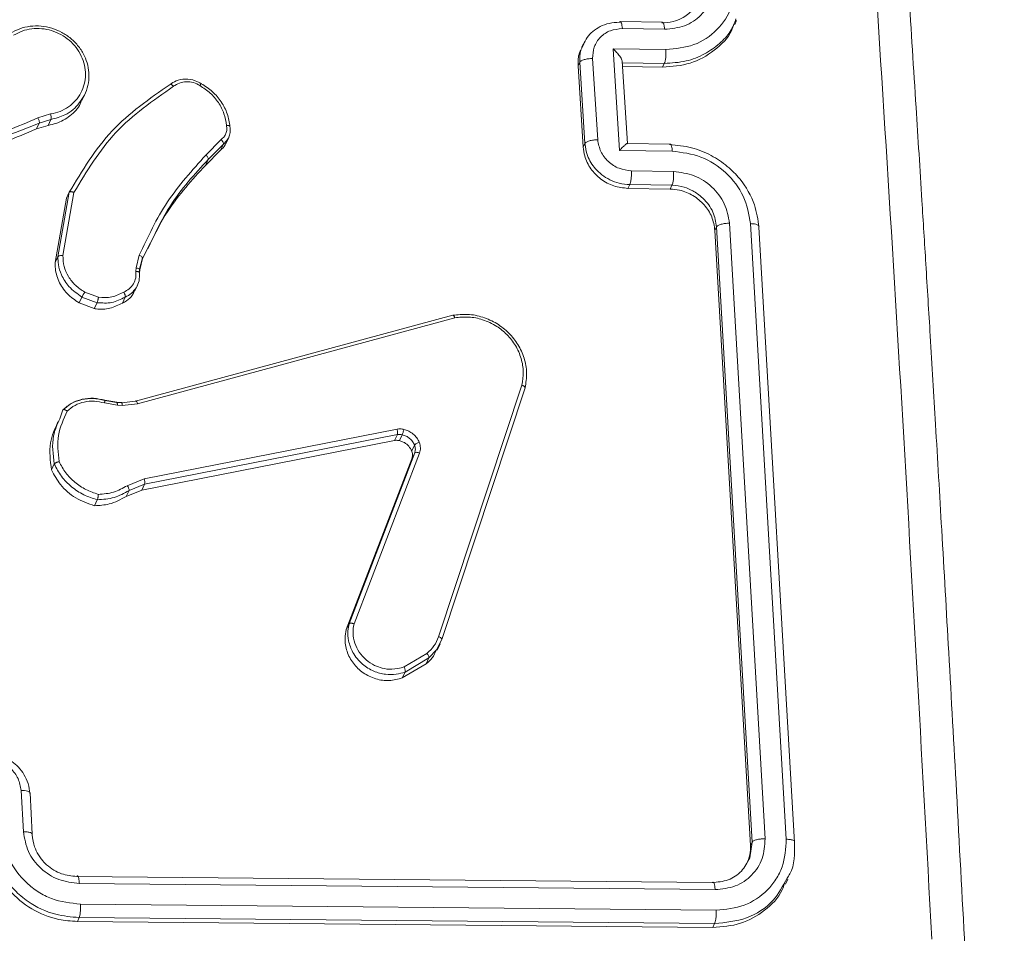
# Model space of a CAD drawing. Units: millimetres. Extents: x -154 to 3452, y -140 to 913.
# Drawn here: x 576 to 580, y 280 to 285 of the extents above; entities that cross this region are included whole.
import ezdxf

# ---------------------------------------------------------------- set-up
doc = ezdxf.new("R2010")
doc.units = ezdxf.units.MM
doc.header["$MEASUREMENT"] = 0
doc.layers.add('VP-DIM', color=7, linetype='Continuous')
doc.layers.add('VP-EQ', color=7, linetype='Continuous', true_color=0x8a3492)
doc.styles.get("Standard").update_dxf_attribs({"font": 'arial.ttf'})
doc.dimstyles.get("Standard").update_dxf_attribs({"dimtxt": 14, "dimasz": 20, "dimexe": 20, "dimexo": 50, "dimgap": 20, "dimtad": 0, "dimdec": 0, "dimzin": 0, "dimdsep": 46, "dimtxsty": 'Standard', "dimcen": -0.09, "dimadec": 0, "dimazin": 0, "dimtfac": 1, "dimtdec": 4, "dimtofl": 0, "dimtmove": 0, "dimatfit": 3, "dimfxl": 70, "dimfxlon": 1, "dimtolj": 1, "dimtzin": 0, "dimarcsym": 0})

# ---------------------------------------------------------------- blocks, each defined once
blk = doc.blocks.new('*D140')
at = {"layer": 'Defpoints', "color": 0}
for p in [(527.4442, 498.5304), (527.4442, 181.0583), (1408.3442, 181.0583)]:
    blk.add_point(p, dxfattribs=at)
at = {"layer": 'VP-DIM', "color": 0, "lineweight": -2}
for p, q in [((1338.3442, 498.5304), (1428.3442, 498.5304)), ((1408.3442, 478.5304), (1408.3442, 376.5016)), ((1408.3442, 201.0583), (1408.3442, 305.6316)), ((1338.3442, 181.0583), (1428.3442, 181.0583))]:
    blk.add_line(p, q, dxfattribs=at)
at = {"layer": 'VP-DIM', "color": 0}
for points in [[(1411.6776, 478.5304), (1405.0109, 478.5304), (1408.3442, 498.5304)], [(1405.0109, 201.0583), (1411.6776, 201.0583), (1408.3442, 181.0583)]]:
    blk.add_solid(points, dxfattribs=at)
at = {"layer": 'VP-DIM', "color": 0, "insert": (1408.3442, 341.0666), "char_height": 14, "attachment_point": 5, "rotation": 90}
blk.add_mtext('\\A1;317', dxfattribs=at)
blk = doc.blocks.new('WD1508_')
at = {"color": 7, "linetype": 'Continuous', "lineweight": 18}
for p, q in [((2898.1206, 900.3611), (2897.9251, 900.3642)), ((2898.1167, 900.3582), (2898.1206, 900.3609)), ((2898.4547, 900.3505), (2898.4634, 900.3688)), ((2897.9345, 900.3316), (2898.1301, 900.3285)), ((2897.7542, 900.2628), (2897.7456, 900.2447)), ((2897.8915, 900.2384), (2898.1361, 900.2346)), ((2897.9212, 899.7682), (2897.8915, 900.2384)), ((2897.7293, 900.1591), (2897.7372, 900.1757)), ((2897.7531, 899.7832), (2897.7293, 900.1591)), ((2897.761, 899.7998), (2897.7372, 900.1757)), ((2897.8204, 899.8167), (2897.7967, 900.1929)), ((2897.9331, 900.1734), (2898.1286, 900.1704)), ((2897.9577, 899.8003), (2897.9337, 900.1813)), ((2897.9353, 900.156), (2898.1204, 900.1531)), ((2898.1286, 900.1704), (2898.1204, 900.1531)), ((2895.4331, 899.9984), (2895.4465, 900.0265)), ((2895.2882, 899.9365), (2895.2294, 899.9183)), ((2895.2226, 899.8671), (2895.2356, 899.8945)), ((2895.2763, 899.8838), (2895.2226, 899.8671)), ((2895.2893, 899.9112), (2895.2356, 899.8945)), ((2895.2893, 899.9112), (2895.2763, 899.8838)), ((2896.0776, 899.8178), (2896.0068, 899.7461)), ((2896.0878, 899.7968), (2896.0179, 899.726)), ((2896.0747, 899.7693), (2896.0878, 899.7968)), ((2896.1043, 899.8136), (2896.0878, 899.7968)), ((2896.0988, 899.7989), (2896.1127, 899.8281)), ((2897.7531, 899.7832), (2897.761, 899.7998)), ((2898.1563, 899.7974), (2897.9573, 899.8005)), ((2896.0747, 899.7693), (2896.0048, 899.6985)), ((2898.1658, 899.7644), (2897.9212, 899.7682)), ((2896.0048, 899.6985), (2896.0179, 899.726)), ((2898.1717, 899.6702), (2897.976, 899.6733)), ((2897.9604, 899.5921), (2897.9687, 899.6095)), ((2898.1642, 899.6064), (2897.9687, 899.6095)), ((2895.3215, 899.2757), (2895.3743, 899.5744)), ((2895.3447, 899.2809), (2895.3961, 899.5733)), ((2895.3612, 899.5471), (2895.3743, 899.5744)), ((2898.1559, 899.589), (2897.9604, 899.5921)), ((2898.1559, 899.589), (2898.1642, 899.6064)), ((2895.3085, 899.2484), (2895.3612, 899.5471)), ((2898.5955, 896.5812), (2898.4307, 899.4305)), ((2898.6932, 896.5794), (2898.5284, 899.4288)), ((2898.363, 899.3973), (2898.3708, 899.4138)), ((2898.5276, 896.55), (2898.363, 899.3973)), ((2898.5355, 896.5664), (2898.3708, 899.4138)), ((2898.7316, 896.5646), (2898.567, 899.4121)), ((2895.7511, 899.3395), (2895.7132, 899.2679)), ((2895.3085, 899.2484), (2895.3215, 899.2757)), ((2895.6842, 899.2236), (2895.6983, 899.2823)), ((2895.6998, 899.2175), (2895.713, 899.2711)), ((2895.7132, 899.2679), (2895.7004, 899.2143)), ((2895.6829, 899.2082), (2895.6842, 899.2236)), ((2895.6987, 899.2034), (2895.6999, 899.2174)), ((2895.7004, 899.2143), (2895.6992, 899.2007)), ((2895.5094, 899.088), (2895.4458, 899.1119)), ((2895.6762, 899.1144), (2895.6895, 899.1422)), ((2895.4202, 899.0618), (2895.4333, 899.0892)), ((2895.4903, 899.0355), (2895.4202, 899.0618)), ((2895.5034, 899.0629), (2895.4333, 899.0892)), ((2895.5034, 899.0629), (2895.4903, 899.0355)), ((2895.6202, 899.0609), (2895.6333, 899.0884)), ((2895.6808, 898.6067), (2897.1491, 899.0045)), ((2895.6909, 898.5951), (2897.1588, 898.9928)), ((2897.4692, 898.6812), (2897.084, 897.5168)), ((2897.4842, 898.6687), (2897.0989, 897.504)), ((2895.5384, 898.6102), (2895.5934, 898.6006)), ((2895.5947, 898.6017), (2895.5394, 898.6114)), ((2895.6156, 898.5996), (2895.6808, 898.6067)), ((2895.3302, 898.5255), (2895.3451, 898.5668)), ((2895.537, 898.5988), (2895.5972, 898.5883)), ((2895.6175, 898.6003), (2895.5953, 898.6013)), ((2895.5972, 898.5883), (2895.6194, 898.5873)), ((2895.6194, 898.5873), (2895.6909, 898.5951)), ((2896.8919, 898.4774), (2895.7212, 898.248)), ((2896.8801, 898.425), (2895.7097, 898.1957)), ((2896.8932, 898.4526), (2895.7229, 898.2232)), ((2896.8932, 898.4526), (2896.8801, 898.425)), ((2896.9028, 898.4244), (2896.9159, 898.4519)), ((2896.9595, 898.3767), (2896.9725, 898.4039)), ((2896.6567, 897.5498), (2896.9604, 898.3407)), ((2896.6697, 897.5769), (2896.9733, 898.3678)), ((2896.6924, 897.5767), (2896.9958, 898.3668)), ((2896.9604, 898.3407), (2896.9733, 898.3678)), ((2895.2919, 898.289), (2895.3049, 898.3163)), ((2895.7212, 898.248), (2895.6427, 898.2157)), ((2895.7097, 898.1957), (2895.638, 898.1661)), ((2895.7229, 898.2232), (2895.6511, 898.1937)), ((2895.7097, 898.1957), (2895.7229, 898.2232)), ((2895.4911, 898.1231), (2895.5042, 898.1506)), ((2895.638, 898.1661), (2895.6511, 898.1937)), ((2896.6567, 897.5498), (2896.6697, 897.5769)), ((2897.0989, 897.504), (2897.075, 897.4564)), ((2897.0772, 897.4551), (2897.0905, 897.483)), ((2897.0299, 897.4393), (2896.9243, 897.3769)), ((2897.075, 897.4564), (2897.0393, 897.4184)), ((2897.026, 897.3907), (2896.9158, 897.3256)), ((2897.0393, 897.4184), (2896.929, 897.3533)), ((2897.026, 897.3907), (2897.0393, 897.4184)), ((2896.9158, 897.3256), (2896.929, 897.3533)), ((2895.1516, 896.8052), (2895.162, 896.6141)), ((2895.2031, 896.6032), (2895.1927, 896.7943)), ((2898.5244, 896.4932), (2898.5355, 896.5664)), ((2898.5276, 896.55), (2898.5355, 896.5664)), ((2895.4094, 896.4066), (2898.3504, 896.3784)), ((2895.421, 896.3743), (2898.364, 896.3461)), ((2898.689, 896.372), (2898.6997, 896.3945)), ((2895.4262, 896.2786), (2898.3691, 896.2503)), ((2895.4204, 896.2169), (2895.4118, 896.1989)), ((2895.4118, 896.1989), (2898.3528, 896.1706)), ((2895.4204, 896.2169), (2898.3614, 896.1887)), ((2898.3614, 896.1887), (2898.3528, 896.1706))]:
    blk.add_line(p, q, dxfattribs=at)
for points, knots in [([(2899.3669, 896.1169), (2899.3199, 896.9725), (2899.2259, 898.6836), (2899.066, 901.214), (2898.947, 902.8724), (2898.8875, 903.7016)], [0, 0, 0, 0, 0.3333364, 0.6666636, 1, 1, 1, 1]), ([(2899.5201, 896.0742), (2899.5072, 896.316), (2899.4827, 896.7738), (2899.4468, 897.4191), (2899.4143, 897.9856), (2899.3857, 898.4738), (2899.3611, 898.8841), (2899.3401, 899.2296), (2899.3183, 899.582), (2899.2919, 900.0016), (2899.2577, 900.5353), (2899.2159, 901.1712), (2899.1659, 901.908), (2899.1074, 902.7449), (2899.0644, 903.3331), (2899.0416, 903.6443)], [0, 0, 0, 0, 0.094166, 0.178254, 0.252265, 0.316197, 0.370052, 0.41383, 0.452477, 0.509294, 0.579886, 0.664252, 0.762393, 0.874309, 1, 1, 1, 1]), ([(2898.1301, 900.3285), (2898.1618, 900.3317), (2898.2252, 900.3381), (2898.3027, 900.3903), (2898.3542, 900.467), (2898.3577, 900.5282), (2898.3594, 900.5589)], [0, 0, 0, 0, 0.249939, 0.499878, 0.749568, 1, 1, 1, 1]), ([(2898.1361, 900.2346), (2898.1806, 900.2388), (2898.2696, 900.2474), (2898.3779, 900.3212), (2898.4491, 900.4287), (2898.4544, 900.5144), (2898.4571, 900.5572)], [0, 0, 0, 0, 0.250454, 0.500145, 0.750094, 1, 1, 1, 1]), ([(2898.1167, 900.3582), (2898.1346, 900.3592), (2898.1675, 900.361), (2898.2164, 900.3808), (2898.2623, 900.415), (2898.2806, 900.4524), (2898.29, 900.4718)], [0, 0, 0, 0, 0.232661, 0.427836, 0.704442, 1, 1, 1, 1]), ([(2895.1016, 900.3095), (2895.1159, 900.3174), (2895.1444, 900.333), (2895.1935, 900.3439), (2895.2442, 900.3449), (2895.294, 900.3351), (2895.3408, 900.3156), (2895.383, 900.2871), (2895.4191, 900.2498), (2895.4454, 900.2072), (2895.4614, 900.1619), (2895.4673, 900.1157), (2895.4632, 900.0677), (2895.451, 900.038), (2895.4447, 900.0229)], [0, 0, 0, 0, 0.0840675, 0.1681352, 0.252203, 0.3362709, 0.4169654, 0.4999005, 0.5850756, 0.6724903, 0.7494544, 0.829695, 0.9132107, 1, 1, 1, 1]), ([(2897.7546, 900.2561), (2897.7595, 900.2683), (2897.7692, 900.2922), (2897.7977, 900.32), (2897.8317, 900.3426), (2897.8738, 900.3585), (2897.9051, 900.3603), (2897.9212, 900.3613)], [0, 0, 0, 0, 0.191197, 0.373542, 0.56913, 0.777953, 1, 1, 1, 1]), ([(2897.9212, 900.3613), (2897.9228, 900.3628), (2897.9259, 900.366), (2897.9301, 900.3592), (2897.933, 900.3471), (2897.934, 900.3367), (2897.9345, 900.3316)], [0, 0, 0, 0, 0.2798451, 0.5590793, 0.7794881, 1, 1, 1, 1]), ([(2898.1204, 900.1531), (2898.1643, 900.1564), (2898.2521, 900.1631), (2898.3624, 900.2271), (2898.4317, 900.2939), (2898.4477, 900.3426), (2898.4508, 900.352)], [0, 0, 0, 0, 0.308632, 0.617266, 0.925817, 1, 1, 1, 1]), ([(2898.1206, 900.3609), (2898.1207, 900.361), (2898.1222, 900.3621), (2898.125, 900.3572), (2898.1284, 900.3461), (2898.1295, 900.3344), (2898.1301, 900.3285)], [0, 0, 0, 0, 0.0213282, 0.3474055, 0.6734827, 1, 1, 1, 1]), ([(2898.1286, 900.1704), (2898.1627, 900.1724), (2898.2284, 900.1763), (2898.3155, 900.2109), (2898.3835, 900.2593), (2898.4363, 900.3133), (2898.4528, 900.3571), (2898.4604, 900.3771)], [0, 0, 0, 0, 0.236175, 0.455394, 0.65764, 0.842894, 1, 1, 1, 1]), ([(2895.1166, 900.3006), (2895.1296, 900.3077), (2895.1557, 900.322), (2895.2005, 900.3321), (2895.2468, 900.3329), (2895.293, 900.3239), (2895.3365, 900.3055), (2895.3753, 900.2787), (2895.4076, 900.2449), (2895.4316, 900.2054), (2895.4464, 900.1626), (2895.451, 900.1182), (2895.4454, 900.0745), (2895.4297, 900.0338), (2895.4048, 899.9978), (2895.3718, 899.9686), (2895.3326, 899.9467), (2895.303, 899.9399), (2895.2882, 899.9365)], [0, 0, 0, 0, 0.062507, 0.125015, 0.187505, 0.250018, 0.312499, 0.375011, 0.437507, 0.500008, 0.562505, 0.624999, 0.687513, 0.74999, 0.812496, 0.874997, 0.937504, 1, 1, 1, 1]), ([(2897.7967, 900.1929), (2897.7978, 900.2112), (2897.8002, 900.248), (2897.8307, 900.2942), (2897.8772, 900.326), (2897.9154, 900.3297), (2897.9345, 900.3316)], [0, 0, 0, 0, 0.2499026, 0.4998486, 0.7495436, 1, 1, 1, 1]), ([(2897.7372, 900.1757), (2897.7369, 900.195), (2897.7364, 900.2238), (2897.7501, 900.2481), (2897.7546, 900.2561)], [0, 0, 0, 0, 0.671872, 1, 1, 1, 1]), ([(2897.7293, 900.1591), (2897.7292, 900.1806), (2897.7289, 900.2109), (2897.7437, 900.2361), (2897.748, 900.2435)], [0, 0, 0, 0, 0.708426, 1, 1, 1, 1]), ([(2897.8915, 900.2384), (2897.8972, 900.2329), (2897.9084, 900.222), (2897.9208, 900.2066), (2897.9286, 900.1944), (2897.9326, 900.1858), (2897.9345, 900.1788), (2897.9338, 900.1758), (2897.9335, 900.1743)], [0, 0, 0, 0, 0.2514755, 0.5024906, 0.6464716, 0.7756705, 0.8924819, 1, 1, 1, 1]), ([(2898.1361, 900.2346), (2898.1363, 900.2282), (2898.1368, 900.2153), (2898.1354, 900.1958), (2898.1326, 900.1793), (2898.13, 900.1733), (2898.1286, 900.1704)], [0, 0, 0, 0, 0.2501714, 0.5, 0.7498286, 1, 1, 1, 1]), ([(2897.7372, 900.1757), (2897.738, 900.1768), (2897.7395, 900.1791), (2897.7442, 900.1825), (2897.7504, 900.1855), (2897.7581, 900.1882), (2897.767, 900.1903), (2897.7766, 900.1918), (2897.7867, 900.1928), (2897.7933, 900.1928), (2897.7967, 900.1929)], [0, 0, 0, 0, 0.125043, 0.250192, 0.375253, 0.5, 0.624747, 0.749808, 0.874957, 1, 1, 1, 1]), ([(2895.3743, 899.5744), (2895.4343, 899.6745), (2895.5532, 899.8728), (2895.7456, 900.0068), (2895.8408, 900.0732)], [0, 0, 0, 0, 0.504655, 1, 1, 1, 1]), ([(2895.3961, 899.5733), (2895.4549, 899.6709), (2895.5724, 899.8662), (2895.7619, 899.9984), (2895.8566, 900.0645)], [0, 0, 0, 0, 0.499993, 1, 1, 1, 1]), ([(2895.8408, 900.0731), (2895.8499, 900.0791), (2895.8707, 900.0927), (2895.912, 900.1002), (2895.9534, 900.0943), (2895.9765, 900.0817), (2895.9856, 900.0768)], [0, 0, 0, 0, 0.218519, 0.500094, 0.804, 1, 1, 1, 1]), ([(2895.8408, 900.0732), (2895.8414, 900.0738), (2895.8426, 900.0751), (2895.8456, 900.0743), (2895.8487, 900.0724), (2895.8512, 900.0704), (2895.8539, 900.0678), (2895.8557, 900.0656), (2895.8566, 900.0645)], [0, 0, 0, 0, 0.228635, 0.470906, 0.597628, 0.728166, 0.862372, 1, 1, 1, 1]), ([(2895.8566, 900.0645), (2895.8655, 900.0703), (2895.8832, 900.0818), (2895.916, 900.0873), (2895.9496, 900.0836), (2895.9695, 900.0731), (2895.9795, 900.0678)], [0, 0, 0, 0, 0.2500714, 0.4999979, 0.7499222, 1, 1, 1, 1]), ([(2895.9856, 900.0768), (2895.9859, 900.0774), (2895.9865, 900.0786), (2895.9858, 900.0778), (2895.9846, 900.0759), (2895.9832, 900.0738), (2895.9815, 900.0711), (2895.9802, 900.0689), (2895.9795, 900.0678)], [0, 0, 0, 0, 0.222694, 0.463051, 0.590264, 0.722261, 0.858925, 1, 1, 1, 1]), ([(2895.9795, 900.0678), (2895.996, 900.057), (2896.0289, 900.0354), (2896.0662, 899.9899), (2896.0933, 899.9386), (2896.0993, 899.9016), (2896.1023, 899.8832)], [0, 0, 0, 0, 0.249874, 0.500009, 0.75014, 1, 1, 1, 1]), ([(2895.4447, 900.0229), (2895.429, 899.9991), (2895.4052, 899.9631), (2895.3489, 899.9265), (2895.3117, 899.9169), (2895.2893, 899.9112)], [0, 0, 0, 0, 0.434844, 0.659886, 1, 1, 1, 1]), ([(2895.4309, 899.9992), (2895.4291, 899.9938), (2895.4198, 899.9655), (2895.3794, 899.926), (2895.3258, 899.8944), (2895.2887, 899.8864), (2895.2763, 899.8838)], [0, 0, 0, 0, 0.086197, 0.451214, 0.816238, 1, 1, 1, 1]), ([(2895.2882, 899.9365), (2895.2887, 899.934), (2895.2898, 899.9289), (2895.2905, 899.9212), (2895.2904, 899.9147), (2895.2897, 899.9123), (2895.2893, 899.9112)], [0, 0, 0, 0, 0.2501713, 0.5, 0.7498287, 1, 1, 1, 1]), ([(2895.2356, 899.8945), (2895.0891, 899.8365), (2894.796, 899.7204), (2894.4718, 899.7164), (2894.3097, 899.7144)], [0, 0, 0, 0, 0.5, 1, 1, 1, 1]), ([(2895.2295, 899.9181), (2895.1346, 899.8782), (2894.9448, 899.7984), (2894.7373, 899.7663), (2894.6335, 899.7502)], [0, 0, 0, 0, 0.4999916, 1, 1, 1, 1]), ([(2895.2356, 899.8945), (2895.2359, 899.8958), (2895.2365, 899.8985), (2895.2351, 899.9051), (2895.2326, 899.912), (2895.2305, 899.916), (2895.2295, 899.9181)], [0, 0, 0, 0, 0.2798542, 0.5590961, 0.7794802, 1, 1, 1, 1]), ([(2896.1023, 899.8832), (2896.103, 899.877), (2896.1046, 899.8645), (2896.1003, 899.8464), (2896.0915, 899.83), (2896.0822, 899.8219), (2896.0776, 899.8178)], [0, 0, 0, 0, 0.250039, 0.500007, 0.74997, 1, 1, 1, 1]), ([(2896.1182, 899.8778), (2896.1184, 899.8786), (2896.1186, 899.8803), (2896.1154, 899.8822), (2896.1099, 899.8834), (2896.1048, 899.8833), (2896.1023, 899.8832)], [0, 0, 0, 0, 0.242303, 0.489698, 0.741881, 1, 1, 1, 1]), ([(2895.2226, 899.8671), (2895.1278, 899.8271), (2894.9355, 899.7459), (2894.7251, 899.7135), (2894.6184, 899.6971)], [0, 0, 0, 0, 0.493018, 1, 1, 1, 1]), ([(2896.1182, 899.8778), (2896.1191, 899.8704), (2896.1208, 899.8555), (2896.1161, 899.8331), (2896.1083, 899.8202), (2896.1043, 899.8136)], [0, 0, 0, 0, 0.3244, 0.657734, 1, 1, 1, 1]), ([(2896.0979, 899.7992), (2896.0972, 899.7971), (2896.0933, 899.7849), (2896.0831, 899.7764), (2896.0747, 899.7693)], [0, 0, 0, 0, 0.172064, 1, 1, 1, 1]), ([(2896.0878, 899.7968), (2896.0881, 899.7977), (2896.0885, 899.7997), (2896.0873, 899.8038), (2896.0853, 899.8077), (2896.0832, 899.811), (2896.0806, 899.8145), (2896.0786, 899.8167), (2896.0776, 899.8178)], [0, 0, 0, 0, 0.212683, 0.449796, 0.577773, 0.712113, 0.852997, 1, 1, 1, 1]), ([(2897.761, 899.7998), (2897.7617, 899.8009), (2897.7632, 899.8032), (2897.7679, 899.8065), (2897.7741, 899.8095), (2897.7818, 899.8121), (2897.7907, 899.8142), (2897.8004, 899.8157), (2897.8105, 899.8167), (2897.8171, 899.8167), (2897.8204, 899.8167)], [0, 0, 0, 0, 0.125043, 0.250193, 0.375254, 0.5, 0.624746, 0.749807, 0.874957, 1, 1, 1, 1]), ([(2897.9687, 899.6095), (2897.9524, 899.6108), (2897.9207, 899.6133), (2897.8765, 899.6302), (2897.8392, 899.6536), (2897.8015, 899.6896), (2897.7703, 899.7391), (2897.7639, 899.7808), (2897.761, 899.7998)], [0, 0, 0, 0, 0.158741, 0.307907, 0.447493, 0.577491, 0.807752, 1, 1, 1, 1]), ([(2897.976, 899.6733), (2897.9567, 899.6757), (2897.918, 899.6806), (2897.8674, 899.7139), (2897.8309, 899.7612), (2897.8239, 899.7982), (2897.8204, 899.8167)], [0, 0, 0, 0, 0.250459, 0.500155, 0.750098, 1, 1, 1, 1]), ([(2897.9212, 899.7682), (2897.9262, 899.7731), (2897.9361, 899.783), (2897.9469, 899.7929), (2897.9536, 899.7984), (2897.9569, 899.8005), (2897.9584, 899.8007), (2897.9576, 899.7991), (2897.9573, 899.7983)], [0, 0, 0, 0, 0.25147, 0.502487, 0.646497, 0.775724, 0.892512, 1, 1, 1, 1]), ([(2898.1658, 899.7644), (2898.1652, 899.7703), (2898.1641, 899.7821), (2898.1608, 899.7938), (2898.1566, 899.799), (2898.1538, 899.796), (2898.1524, 899.7945)], [0, 0, 0, 0, 0.250173, 0.5, 0.749827, 1, 1, 1, 1]), ([(2898.567, 899.4121), (2898.5619, 899.447), (2898.5503, 899.5263), (2898.4934, 899.6235), (2898.4204, 899.6979), (2898.345, 899.7483), (2898.2535, 899.7857), (2898.1869, 899.7915), (2898.1524, 899.7945)], [0, 0, 0, 0, 0.17649, 0.401511, 0.532815, 0.676339, 0.832072, 1, 1, 1, 1]), ([(2896.0068, 899.7461), (2895.9437, 899.6764), (2895.8174, 899.5371), (2895.738, 899.3672), (2895.6983, 899.2823)], [0, 0, 0, 0, 0.500003, 1, 1, 1, 1]), ([(2896.0179, 899.726), (2896.0181, 899.7271), (2896.0185, 899.7293), (2896.0164, 899.7346), (2896.0123, 899.7406), (2896.0086, 899.7442), (2896.0068, 899.7461)], [0, 0, 0, 0, 0.24994, 0.499877, 0.749556, 1, 1, 1, 1]), ([(2897.9604, 899.5921), (2897.9383, 899.5945), (2897.894, 899.5993), (2897.8333, 899.6327), (2897.7861, 899.6812), (2897.7594, 899.7344), (2897.7549, 899.7694), (2897.7531, 899.7832)], [0, 0, 0, 0, 0.2149585, 0.4299196, 0.6448003, 0.8594923, 1, 1, 1, 1]), ([(2898.5284, 899.4288), (2898.5203, 899.472), (2898.504, 899.5585), (2898.4191, 899.6692), (2898.3012, 899.7472), (2898.211, 899.7586), (2898.1658, 899.7644)], [0, 0, 0, 0, 0.249905, 0.499852, 0.749544, 1, 1, 1, 1]), ([(2896.0048, 899.6985), (2895.9428, 899.6314), (2895.8352, 899.5149), (2895.767, 899.3724), (2895.7381, 899.312)], [0, 0, 0, 0, 0.575756, 1, 1, 1, 1]), ([(2896.0179, 899.726), (2895.9549, 899.6576), (2895.8473, 899.541), (2895.7793, 899.3985), (2895.7511, 899.3395)], [0, 0, 0, 0, 0.585944, 1, 1, 1, 1]), ([(2897.9687, 899.6095), (2897.9701, 899.6129), (2897.973, 899.6197), (2897.9756, 899.6377), (2897.9767, 899.6565), (2897.9762, 899.6677), (2897.976, 899.6733)], [0, 0, 0, 0, 0.279846, 0.55908, 0.779488, 1, 1, 1, 1]), ([(2898.1642, 899.6064), (2898.1655, 899.6093), (2898.1681, 899.6153), (2898.1709, 899.6316), (2898.1723, 899.651), (2898.1719, 899.6638), (2898.1717, 899.6702)], [0, 0, 0, 0, 0.250169, 0.5, 0.749831, 1, 1, 1, 1]), ([(2898.4307, 899.4305), (2898.4249, 899.4614), (2898.4133, 899.5232), (2898.3526, 899.6022), (2898.2684, 899.6579), (2898.2039, 899.6661), (2898.1717, 899.6702)], [0, 0, 0, 0, 0.2499004, 0.4998489, 0.7495459, 1, 1, 1, 1]), ([(2895.3743, 899.5744), (2895.3748, 899.575), (2895.376, 899.5764), (2895.3796, 899.5771), (2895.3837, 899.5769), (2895.3874, 899.5762), (2895.3917, 899.575), (2895.3946, 899.5739), (2895.3961, 899.5733)], [0, 0, 0, 0, 0.2022343, 0.4358115, 0.5646695, 0.7017165, 0.84694, 1, 1, 1, 1]), ([(2898.363, 899.3973), (2898.3595, 899.4185), (2898.3526, 899.461), (2898.3154, 899.518), (2898.2633, 899.5614), (2898.2069, 899.5849), (2898.1704, 899.5878), (2898.1559, 899.589)], [0, 0, 0, 0, 0.214441, 0.428877, 0.643459, 0.858275, 1, 1, 1, 1]), ([(2898.3708, 899.4138), (2898.3669, 899.437), (2898.3609, 899.4728), (2898.3347, 899.5169), (2898.3103, 899.5452), (2898.2845, 899.5664), (2898.256, 899.5841), (2898.2164, 899.6012), (2898.1833, 899.6045), (2898.1642, 899.6064)], [0, 0, 0, 0, 0.233531, 0.359934, 0.492439, 0.592148, 0.677723, 0.813744, 1, 1, 1, 1]), ([(2898.3708, 899.4138), (2898.3716, 899.4149), (2898.3731, 899.4172), (2898.3778, 899.4204), (2898.3841, 899.4234), (2898.3918, 899.426), (2898.4008, 899.4281), (2898.4105, 899.4296), (2898.4207, 899.4305), (2898.4273, 899.4305), (2898.4307, 899.4305)], [0, 0, 0, 0, 0.125044, 0.250195, 0.375257, 0.5, 0.624743, 0.749805, 0.874956, 1, 1, 1, 1]), ([(2898.5284, 899.4288), (2898.5344, 899.4284), (2898.5464, 899.4277), (2898.56, 899.4238), (2898.5679, 899.4184), (2898.5673, 899.4142), (2898.567, 899.4121)], [0, 0, 0, 0, 0.2501501, 0.5, 0.7498499, 1, 1, 1, 1]), ([(2895.4202, 899.0618), (2895.4006, 899.0752), (2895.3613, 899.102), (2895.3228, 899.1619), (2895.3089, 899.2129), (2895.3086, 899.2418), (2895.3085, 899.2484)], [0, 0, 0, 0, 0.303186, 0.606372, 0.909551, 1, 1, 1, 1]), ([(2895.3215, 899.2757), (2895.3223, 899.2766), (2895.3237, 899.2783), (2895.3294, 899.2802), (2895.3367, 899.2812), (2895.342, 899.281), (2895.3447, 899.2809)], [0, 0, 0, 0, 0.250172, 0.5, 0.749828, 1, 1, 1, 1]), ([(2895.4333, 899.0892), (2895.4117, 899.1042), (2895.372, 899.1316), (2895.3381, 899.1872), (2895.3229, 899.2351), (2895.3219, 899.2636), (2895.3215, 899.2757)], [0, 0, 0, 0, 0.3346, 0.612976, 0.83485, 1, 1, 1, 1]), ([(2895.4458, 899.1119), (2895.431, 899.1217), (2895.4014, 899.1412), (2895.369, 899.1831), (2895.3479, 899.2307), (2895.3457, 899.2642), (2895.3447, 899.2809)], [0, 0, 0, 0, 0.250042, 0.5, 0.74996, 1, 1, 1, 1]), ([(2895.7132, 899.2679), (2895.7133, 899.269), (2895.7136, 899.2713), (2895.7098, 899.2755), (2895.7045, 899.2794), (2895.7003, 899.2813), (2895.6983, 899.2823)], [0, 0, 0, 0, 0.279586, 0.558954, 0.779255, 1, 1, 1, 1]), ([(2895.6264, 899.1117), (2895.6355, 899.1164), (2895.6535, 899.126), (2895.6725, 899.1496), (2895.6838, 899.1778), (2895.6832, 899.198), (2895.6829, 899.2082)], [0, 0, 0, 0, 0.250061, 0.499989, 0.749927, 1, 1, 1, 1]), ([(2895.6992, 899.2007), (2895.6994, 899.2015), (2895.6996, 899.2032), (2895.6971, 899.2051), (2895.6939, 899.2065), (2895.6908, 899.2073), (2895.6871, 899.2079), (2895.6843, 899.2081), (2895.6829, 899.2082)], [0, 0, 0, 0, 0.227566, 0.469582, 0.596327, 0.727018, 0.861709, 1, 1, 1, 1]), ([(2895.7004, 899.2143), (2895.7005, 899.2153), (2895.7007, 899.2174), (2895.6966, 899.2203), (2895.6908, 899.2224), (2895.6864, 899.2232), (2895.6842, 899.2236)], [0, 0, 0, 0, 0.279585, 0.558951, 0.779253, 1, 1, 1, 1]), ([(2895.6992, 899.2007), (2895.6995, 899.1885), (2895.7001, 899.1643), (2895.6895, 899.143), (2895.6843, 899.1324)], [0, 0, 0, 0, 0.505233, 1, 1, 1, 1]), ([(2895.4333, 899.0892), (2895.434, 899.0905), (2895.4353, 899.093), (2895.4389, 899.0995), (2895.4426, 899.1061), (2895.4447, 899.11), (2895.4458, 899.1119)], [0, 0, 0, 0, 0.279839, 0.559083, 0.779493, 1, 1, 1, 1]), ([(2895.5094, 899.088), (2895.5303, 899.0868), (2895.5723, 899.0843), (2895.6084, 899.1025), (2895.6264, 899.1117)], [0, 0, 0, 0, 0.500009, 1, 1, 1, 1]), ([(2895.6746, 899.1151), (2895.6724, 899.1095), (2895.6653, 899.0919), (2895.6449, 899.0735), (2895.6266, 899.0642), (2895.6202, 899.0609)], [0, 0, 0, 0, 0.230563, 0.728126, 1, 1, 1, 1]), ([(2895.6333, 899.0884), (2895.6335, 899.0894), (2895.6341, 899.0915), (2895.6333, 899.0962), (2895.6319, 899.1006), (2895.6304, 899.1042), (2895.6286, 899.108), (2895.6272, 899.1104), (2895.6264, 899.1117)], [0, 0, 0, 0, 0.2264, 0.467935, 0.594843, 0.725925, 0.861055, 1, 1, 1, 1]), ([(2895.6843, 899.1324), (2895.6775, 899.1231), (2895.6641, 899.1046), (2895.6435, 899.0938), (2895.6333, 899.0884)], [0, 0, 0, 0, 0.505461, 1, 1, 1, 1]), ([(2895.6202, 899.0609), (2895.6016, 899.0517), (2895.5645, 899.0334), (2895.5175, 899.0317), (2895.4933, 899.035), (2895.4903, 899.0355)], [0, 0, 0, 0, 0.466728, 0.933455, 1, 1, 1, 1]), ([(2895.6333, 899.0884), (2895.6132, 899.0784), (2895.5731, 899.0584), (2895.5266, 899.0614), (2895.5034, 899.0629)], [0, 0, 0, 0, 0.5, 1, 1, 1, 1]), ([(2895.5094, 899.088), (2895.5092, 899.0866), (2895.5088, 899.0839), (2895.508, 899.0796), (2895.5072, 899.0756), (2895.5061, 899.0709), (2895.5047, 899.066), (2895.5038, 899.0639), (2895.5034, 899.0629)], [0, 0, 0, 0, 0.141403, 0.278301, 0.41044, 0.537704, 0.77788, 1, 1, 1, 1]), ([(2897.1491, 899.0045), (2897.1722, 899.0071), (2897.2184, 899.0124), (2897.289, 898.9982), (2897.3546, 898.9685), (2897.4105, 898.9244), (2897.4539, 898.8694), (2897.4825, 898.8065), (2897.4955, 898.7372), (2897.488, 898.6918), (2897.4842, 898.6687)], [0, 0, 0, 0, 0.1249658, 0.2499422, 0.3749302, 0.499931, 0.619428, 0.7426011, 0.8694566, 1, 1, 1, 1]), ([(2897.1491, 899.0045), (2897.1496, 899.0051), (2897.1506, 899.0063), (2897.1526, 899.0052), (2897.1544, 899.0029), (2897.1559, 899.0003), (2897.1574, 898.9969), (2897.1584, 898.9942), (2897.1588, 898.9928)], [0, 0, 0, 0, 0.211842, 0.448614, 0.576707, 0.711391, 0.852587, 1, 1, 1, 1]), ([(2897.1588, 898.9928), (2897.1802, 898.9951), (2897.223, 898.9997), (2897.2903, 898.9861), (2897.3508, 898.9577), (2897.4027, 898.9158), (2897.4422, 898.8653), (2897.4682, 898.8058), (2897.4793, 898.7425), (2897.4725, 898.7017), (2897.4692, 898.6812)], [0, 0, 0, 0, 0.1250372, 0.249983, 0.386888, 0.4999747, 0.6249802, 0.7499922, 0.8749928, 1, 1, 1, 1]), ([(2897.4842, 898.6687), (2897.4844, 898.6695), (2897.4847, 898.6711), (2897.4828, 898.6737), (2897.48, 898.676), (2897.4771, 898.6779), (2897.4734, 898.6797), (2897.4706, 898.6807), (2897.4692, 898.6812)], [0, 0, 0, 0, 0.202403, 0.436159, 0.565031, 0.70191, 0.847037, 1, 1, 1, 1]), ([(2895.3451, 898.5668), (2895.3577, 898.5773), (2895.3831, 898.5986), (2895.4317, 898.6163), (2895.4849, 898.6223), (2895.5205, 898.6143), (2895.5384, 898.6102)], [0, 0, 0, 0, 0.243049, 0.490729, 0.743044, 1, 1, 1, 1]), ([(2895.5394, 898.6114), (2895.5219, 898.6154), (2895.487, 898.6233), (2895.434, 898.6177), (2895.3845, 898.6), (2895.3585, 898.5781), (2895.3455, 898.5672)], [0, 0, 0, 0, 0.249628, 0.499465, 0.749574, 1, 1, 1, 1]), ([(2895.3647, 898.5613), (2895.3764, 898.5708), (2895.3997, 898.5897), (2895.4436, 898.6049), (2895.4906, 898.6095), (2895.5215, 898.6024), (2895.537, 898.5988)], [0, 0, 0, 0, 0.25004, 0.499997, 0.749964, 1, 1, 1, 1]), ([(2895.5393, 898.6112), (2895.5394, 898.6113), (2895.5398, 898.6118), (2895.5395, 898.6094), (2895.5386, 898.6049), (2895.5375, 898.6008), (2895.537, 898.5988)], [0, 0, 0, 0, 0.046265, 0.41605, 0.70796, 1, 1, 1, 1]), ([(2895.6808, 898.6067), (2895.6814, 898.6073), (2895.6825, 898.6085), (2895.6852, 898.6066), (2895.6882, 898.602), (2895.69, 898.5974), (2895.6909, 898.5951)], [0, 0, 0, 0, 0.2501652, 0.5, 0.7498348, 1, 1, 1, 1]), ([(2895.3273, 898.3274), (2895.3229, 898.3685), (2895.3143, 898.4509), (2895.3479, 898.5245), (2895.3647, 898.5613)], [0, 0, 0, 0, 0.500004, 1, 1, 1, 1]), ([(2895.3451, 898.5668), (2895.3457, 898.5674), (2895.3469, 898.5687), (2895.3505, 898.5686), (2895.3542, 898.5674), (2895.3575, 898.5659), (2895.3611, 898.5639), (2895.3635, 898.5622), (2895.3647, 898.5613)], [0, 0, 0, 0, 0.219179, 0.458201, 0.585652, 0.718534, 0.85674, 1, 1, 1, 1]), ([(2895.5947, 898.6015), (2895.5948, 898.6016), (2895.595, 898.6018), (2895.5952, 898.6013), (2895.5953, 898.601)], [0, 0, 0, 0, 0.41018, 1, 1, 1, 1]), ([(2895.5953, 898.601), (2895.5956, 898.6005), (2895.5963, 898.5994), (2895.597, 898.5946), (2895.5972, 898.5904), (2895.5972, 898.5883)], [0, 0, 0, 0, 0.322267, 0.661058, 1, 1, 1, 1]), ([(2895.6156, 898.5996), (2895.6161, 898.6002), (2895.6171, 898.6015), (2895.6184, 898.5986), (2895.6192, 898.5936), (2895.6193, 898.5894), (2895.6194, 898.5873)], [0, 0, 0, 0, 0.279835, 0.559055, 0.779478, 1, 1, 1, 1]), ([(2895.3049, 898.3163), (2895.2991, 898.3606), (2895.2896, 898.434), (2895.3187, 898.4995), (2895.3302, 898.5255)], [0, 0, 0, 0, 0.603453, 1, 1, 1, 1]), ([(2895.2919, 898.289), (2895.2865, 898.3316), (2895.2766, 898.4096), (2895.3079, 898.4794), (2895.3221, 898.5111)], [0, 0, 0, 0, 0.546132, 1, 1, 1, 1]), ([(2896.8919, 898.4774), (2896.897, 898.4781), (2896.9074, 898.4796), (2896.9179, 898.4776), (2896.9232, 898.4766)], [0, 0, 0, 0, 0.4991636, 1, 1, 1, 1]), ([(2896.8919, 898.4774), (2896.8925, 898.4746), (2896.8939, 898.469), (2896.8945, 898.4613), (2896.8943, 898.4556), (2896.8936, 898.4536), (2896.8932, 898.4526)], [0, 0, 0, 0, 0.280123, 0.559274, 0.779702, 1, 1, 1, 1]), ([(2896.9159, 898.4519), (2896.9164, 898.4531), (2896.9175, 898.4554), (2896.9196, 898.4617), (2896.9216, 898.4692), (2896.9227, 898.4741), (2896.9232, 898.4766)], [0, 0, 0, 0, 0.249934, 0.499873, 0.74956, 1, 1, 1, 1]), ([(2896.9232, 898.4766), (2896.9308, 898.4742), (2896.9463, 898.4694), (2896.9665, 898.4553), (2896.9838, 898.4378), (2896.991, 898.4236), (2896.9946, 898.4166)], [0, 0, 0, 0, 0.2463824, 0.4999981, 0.7517061, 1, 1, 1, 1]), ([(2896.9028, 898.4244), (2896.8969, 898.4254), (2896.8892, 898.4266), (2896.8818, 898.4253), (2896.8801, 898.425)], [0, 0, 0, 0, 0.761644, 1, 1, 1, 1]), ([(2896.9159, 898.4519), (2896.9121, 898.4526), (2896.9045, 898.4541), (2896.897, 898.4531), (2896.8932, 898.4526)], [0, 0, 0, 0, 0.500031, 1, 1, 1, 1]), ([(2896.9595, 898.3767), (2896.9554, 898.3842), (2896.9473, 898.3993), (2896.9268, 898.4163), (2896.9106, 898.4218), (2896.9028, 898.4244)], [0, 0, 0, 0, 0.338493, 0.676983, 1, 1, 1, 1]), ([(2896.9604, 898.3407), (2896.9618, 898.346), (2896.9647, 898.3567), (2896.9624, 898.3693), (2896.9599, 898.3757), (2896.9595, 898.3767)], [0, 0, 0, 0, 0.456109, 0.91221, 1, 1, 1, 1]), ([(2896.9725, 898.4039), (2896.9734, 898.405), (2896.9751, 898.4071), (2896.9813, 898.4109), (2896.9881, 898.4142), (2896.9924, 898.4158), (2896.9946, 898.4166)], [0, 0, 0, 0, 0.279828, 0.559054, 0.779481, 1, 1, 1, 1]), ([(2896.9733, 898.3678), (2896.9749, 898.3735), (2896.9781, 898.3853), (2896.9744, 898.3975), (2896.9725, 898.4039)], [0, 0, 0, 0, 0.477886, 1, 1, 1, 1]), ([(2896.9946, 898.4166), (2896.9971, 898.4082), (2897.0023, 898.3914), (2896.998, 898.375), (2896.9958, 898.3668)], [0, 0, 0, 0, 0.500009, 1, 1, 1, 1]), ([(2896.9733, 898.3678), (2896.9742, 898.3686), (2896.9759, 898.3703), (2896.9821, 898.3705), (2896.9891, 898.3693), (2896.9936, 898.3677), (2896.9958, 898.3668)], [0, 0, 0, 0, 0.279828, 0.559033, 0.779469, 1, 1, 1, 1]), ([(2895.4911, 898.1231), (2895.4614, 898.1335), (2895.4021, 898.1542), (2895.3322, 898.2151), (2895.3047, 898.2655), (2895.2919, 898.289)], [0, 0, 0, 0, 0.34846, 0.6969176, 1, 1, 1, 1]), ([(2895.3049, 898.3164), (2895.3055, 898.3171), (2895.3068, 898.3188), (2895.3107, 898.3212), (2895.3149, 898.3233), (2895.3187, 898.3248), (2895.3229, 898.3262), (2895.3258, 898.327), (2895.3273, 898.3274)], [0, 0, 0, 0, 0.211493, 0.448032, 0.576118, 0.710887, 0.852275, 1, 1, 1, 1]), ([(2895.5091, 898.1758), (2895.4896, 898.1823), (2895.4506, 898.1952), (2895.3995, 898.2305), (2895.3558, 898.2742), (2895.3368, 898.3097), (2895.3273, 898.3274)], [0, 0, 0, 0, 0.249886, 0.500001, 0.750114, 1, 1, 1, 1]), ([(2895.7229, 898.2232), (2895.7232, 898.2244), (2895.724, 898.2267), (2895.7239, 898.2331), (2895.7231, 898.2406), (2895.7218, 898.2455), (2895.7212, 898.248)], [0, 0, 0, 0, 0.249938, 0.499878, 0.749571, 1, 1, 1, 1]), ([(2895.6427, 898.2157), (2895.6222, 898.2042), (2895.5813, 898.1813), (2895.5332, 898.1776), (2895.5091, 898.1758)], [0, 0, 0, 0, 0.499986, 1, 1, 1, 1]), ([(2895.6511, 898.1937), (2895.6514, 898.195), (2895.6518, 898.1975), (2895.6498, 898.2037), (2895.6466, 898.2101), (2895.644, 898.2138), (2895.6427, 898.2157)], [0, 0, 0, 0, 0.2795888, 0.5589728, 0.7792729, 1, 1, 1, 1]), ([(2895.638, 898.1661), (2895.6125, 898.1522), (2895.5672, 898.1274), (2895.5142, 898.1244), (2895.4911, 898.1231)], [0, 0, 0, 0, 0.563697, 1, 1, 1, 1]), ([(2895.6511, 898.1937), (2895.6287, 898.1811), (2895.5838, 898.1559), (2895.5307, 898.1524), (2895.5042, 898.1506)], [0, 0, 0, 0, 0.499989, 1, 1, 1, 1]), ([(2895.5042, 898.1506), (2895.5046, 898.1516), (2895.5055, 898.1536), (2895.5066, 898.1584), (2895.5075, 898.1631), (2895.5081, 898.1672), (2895.5087, 898.1715), (2895.5089, 898.1743), (2895.5091, 898.1758)], [0, 0, 0, 0, 0.215005, 0.452677, 0.58048, 0.71438, 0.854303, 1, 1, 1, 1]), ([(2896.929, 897.3533), (2896.9154, 897.3492), (2896.8864, 897.3403), (2896.8363, 897.3407), (2896.7815, 897.3554), (2896.7271, 897.3894), (2896.686, 897.4396), (2896.666, 897.4941), (2896.6622, 897.54), (2896.6674, 897.5658), (2896.6697, 897.5769)], [0, 0, 0, 0, 0.103761, 0.221727, 0.353875, 0.500176, 0.664938, 0.803242, 0.914962, 1, 1, 1, 1]), ([(2896.6697, 897.5769), (2896.6702, 897.5776), (2896.6714, 897.5789), (2896.6753, 897.5796), (2896.6795, 897.5796), (2896.6835, 897.5791), (2896.6878, 897.5781), (2896.6908, 897.5772), (2896.6924, 897.5767)], [0, 0, 0, 0, 0.205651, 0.440353, 0.568937, 0.705149, 0.848945, 1, 1, 1, 1]), ([(2896.9243, 897.3769), (2896.9054, 897.3718), (2896.8724, 897.3631), (2896.8249, 897.3693), (2896.7841, 897.384), (2896.7467, 897.4086), (2896.7147, 897.4443), (2896.6941, 897.4866), (2896.685, 897.5323), (2896.6899, 897.5619), (2896.6924, 897.5767)], [0, 0, 0, 0, 0.158649, 0.276907, 0.374887, 0.500004, 0.624987, 0.750024, 0.874994, 1, 1, 1, 1]), ([(2896.9158, 897.3256), (2896.8959, 897.3202), (2896.8561, 897.3093), (2896.792, 897.3189), (2896.7336, 897.3469), (2896.6867, 897.3919), (2896.6571, 897.4482), (2896.6479, 897.5035), (2896.6542, 897.5365), (2896.6567, 897.5498)], [0, 0, 0, 0, 0.149715, 0.299426, 0.449235, 0.599174, 0.749183, 0.899171, 1, 1, 1, 1]), ([(2897.084, 897.5168), (2897.0778, 897.5019), (2897.0654, 897.4722), (2897.0418, 897.4503), (2897.0299, 897.4393)], [0, 0, 0, 0, 0.500003, 1, 1, 1, 1]), ([(2897.0989, 897.504), (2897.099, 897.505), (2897.0992, 897.5071), (2897.0955, 897.5109), (2897.0902, 897.5143), (2897.086, 897.516), (2897.084, 897.5168)], [0, 0, 0, 0, 0.279593, 0.558997, 0.779295, 1, 1, 1, 1]), ([(2897.0748, 897.4563), (2897.0688, 897.4431), (2897.0573, 897.4178), (2897.0362, 897.3995), (2897.026, 897.3907)], [0, 0, 0, 0, 0.521202, 1, 1, 1, 1]), ([(2897.0393, 897.4184), (2897.0395, 897.4197), (2897.0399, 897.4222), (2897.0377, 897.4281), (2897.0342, 897.434), (2897.0314, 897.4375), (2897.0299, 897.4393)], [0, 0, 0, 0, 0.279596, 0.559006, 0.779302, 1, 1, 1, 1]), ([(2896.929, 897.3533), (2896.9293, 897.3545), (2896.9299, 897.3567), (2896.9292, 897.3627), (2896.9273, 897.3698), (2896.9253, 897.3745), (2896.9243, 897.3769)], [0, 0, 0, 0, 0.250136, 0.499998, 0.749861, 1, 1, 1, 1]), ([(2894.9847, 896.9805), (2895.0046, 896.9788), (2895.0485, 896.975), (2895.1015, 896.9476), (2895.1407, 896.9131), (2895.1667, 896.8783), (2895.1863, 896.8365), (2895.1903, 896.806), (2895.1924, 896.7902)], [0, 0, 0, 0, 0.192725, 0.423145, 0.553104, 0.69257, 0.841538, 1, 1, 1, 1]), ([(2894.996, 896.9487), (2895.0155, 896.9464), (2895.0545, 896.942), (2895.1052, 896.9089), (2895.1415, 896.8614), (2895.1482, 896.8239), (2895.1516, 896.8052)], [0, 0, 0, 0, 0.250433, 0.500121, 0.750061, 1, 1, 1, 1]), ([(2895.1924, 896.7902), (2895.1926, 896.7924), (2895.1931, 896.7968), (2895.1828, 896.8017), (2895.1683, 896.8047), (2895.1572, 896.805), (2895.1516, 896.8052)], [0, 0, 0, 0, 0.279845, 0.55908, 0.779488, 1, 1, 1, 1]), ([(2895.0059, 896.5993), (2895.0103, 896.5659), (2895.019, 896.5014), (2895.0616, 896.4146), (2895.1169, 896.3441), (2895.1972, 896.2771), (2895.3006, 896.2267), (2895.3838, 896.2199), (2895.4204, 896.2169)], [0, 0, 0, 0, 0.1675423, 0.3229994, 0.4663582, 0.5976067, 0.8228474, 1, 1, 1, 1]), ([(2895.0636, 896.6142), (2895.0714, 896.5705), (2895.087, 896.4832), (2895.158, 896.3898), (2895.2302, 896.334), (2895.3123, 896.2913), (2895.3807, 896.2837), (2895.4262, 896.2786)], [0, 0, 0, 0, 0.24962, 0.499238, 0.623577, 0.749883, 1, 1, 1, 1]), ([(2895.162, 896.6141), (2895.1675, 896.5827), (2895.1784, 896.5201), (2895.2394, 896.4409), (2895.3239, 896.386), (2895.3887, 896.3782), (2895.421, 896.3743)], [0, 0, 0, 0, 0.250454, 0.50015, 0.750098, 1, 1, 1, 1]), ([(2895.2028, 896.5992), (2895.2031, 896.6011), (2895.2037, 896.605), (2895.1952, 896.6099), (2895.1809, 896.6134), (2895.1683, 896.6138), (2895.162, 896.6141)], [0, 0, 0, 0, 0.250168, 0.5, 0.749832, 1, 1, 1, 1]), ([(2895.2028, 896.5992), (2895.2054, 896.5803), (2895.2098, 896.5483), (2895.2279, 896.5118), (2895.2403, 896.4938), (2895.2455, 896.4871), (2895.246, 896.4865), (2895.2462, 896.4863), (2895.2462, 896.4862), (2895.2462, 896.4862), (2895.2462, 896.4862), (2895.2533, 896.4773), (2895.2706, 896.4588), (2895.3017, 896.4359), (2895.3481, 896.4129), (2895.3853, 896.4091), (2895.4094, 896.4066)], [0, 0, 0, 0, 0.1873, 0.318206, 0.392459, 0.39775, 0.400062, 0.400335, 0.400471, 0.400488, 0.400496, 0.400499, 0.510613, 0.642546, 0.768246, 1, 1, 1, 1]), ([(2894.9977, 896.5822), (2895.0044, 896.5392), (2895.0178, 896.4531), (2895.092, 896.3383), (2895.1967, 896.2516), (2895.3097, 896.2056), (2895.3829, 896.2008), (2895.4118, 896.1989)], [0, 0, 0, 0, 0.215007, 0.430016, 0.644967, 0.85972, 1, 1, 1, 1]), ([(2898.364, 896.3461), (2898.3958, 896.3491), (2898.4436, 896.3536), (2898.4987, 896.383), (2898.5456, 896.4219), (2898.5889, 896.4878), (2898.5933, 896.5501), (2898.5955, 896.5812)], [0, 0, 0, 0, 0.250153, 0.37617, 0.500781, 0.750382, 1, 1, 1, 1]), ([(2898.3691, 896.2503), (2898.4134, 896.2548), (2898.5021, 896.2639), (2898.594, 896.3266), (2898.6472, 896.3929), (2898.6864, 896.4698), (2898.6905, 896.5356), (2898.6932, 896.5794)], [0, 0, 0, 0, 0.249619, 0.49922, 0.623817, 0.749845, 1, 1, 1, 1]), ([(2898.5355, 896.5664), (2898.5377, 896.5686), (2898.5423, 896.5731), (2898.559, 896.5781), (2898.5777, 896.5809), (2898.5895, 896.5811), (2898.5955, 896.5812)], [0, 0, 0, 0, 0.279843, 0.559005, 0.779447, 1, 1, 1, 1]), ([(2898.6932, 896.5794), (2898.6999, 896.579), (2898.7133, 896.5783), (2898.7264, 896.5743), (2898.7327, 896.5696), (2898.7319, 896.5663), (2898.7316, 896.5646)], [0, 0, 0, 0, 0.279838, 0.559146, 0.779529, 1, 1, 1, 1]), ([(2898.6967, 896.3983), (2898.7013, 896.4051), (2898.7333, 896.4522), (2898.7324, 896.5128), (2898.7316, 896.5646)], [0, 0, 0, 0, 0.144529, 1, 1, 1, 1]), ([(2898.5087, 896.4635), (2898.5154, 896.4779), (2898.5279, 896.5051), (2898.5277, 896.5356), (2898.5276, 896.55)], [0, 0, 0, 0, 0.5302359, 1, 1, 1, 1]), ([(2898.3504, 896.3784), (2898.3756, 896.3808), (2898.4261, 896.3856), (2898.4904, 896.428), (2898.5131, 896.4715), (2898.5244, 896.4932)], [0, 0, 0, 0, 0.333446, 0.66668, 1, 1, 1, 1]), ([(2895.4094, 896.4066), (2895.41, 896.4075), (2895.4112, 896.4095), (2895.413, 896.4098), (2895.4148, 896.4082), (2895.4165, 896.4047), (2895.4181, 896.3992), (2895.4194, 896.3921), (2895.4204, 896.3838), (2895.4208, 896.3775), (2895.421, 896.3743)], [0, 0, 0, 0, 0.125044, 0.250192, 0.375253, 0.5, 0.624747, 0.749808, 0.874956, 1, 1, 1, 1]), ([(2898.3504, 896.3784), (2898.352, 896.38), (2898.3553, 896.3832), (2898.3597, 896.3757), (2898.3627, 896.3626), (2898.3635, 896.3516), (2898.364, 896.3461)], [0, 0, 0, 0, 0.279843, 0.559004, 0.779447, 1, 1, 1, 1]), ([(2898.3528, 896.1706), (2898.3966, 896.174), (2898.4842, 896.1808), (2898.595, 896.2458), (2898.6651, 896.3139), (2898.6817, 896.3637), (2898.685, 896.3736)], [0, 0, 0, 0, 0.307996, 0.616009, 0.923636, 1, 1, 1, 1]), ([(2898.3614, 896.1887), (2898.412, 896.1939), (2898.5131, 896.2042), (2898.6357, 896.2835), (2898.6776, 896.3625), (2898.6967, 896.3983)], [0, 0, 0, 0, 0.353255, 0.706446, 1, 1, 1, 1]), ([(2895.4262, 896.2786), (2895.4263, 896.2723), (2895.4267, 896.2598), (2895.4257, 896.2411), (2895.4236, 896.2255), (2895.4215, 896.2198), (2895.4204, 896.2169)], [0, 0, 0, 0, 0.250147, 0.5, 0.749853, 1, 1, 1, 1]), ([(2898.3691, 896.2503), (2898.3692, 896.2433), (2898.3695, 896.2292), (2898.3676, 896.2101), (2898.3648, 896.196), (2898.3625, 896.1911), (2898.3614, 896.1887)], [0, 0, 0, 0, 0.279838, 0.559146, 0.779529, 1, 1, 1, 1])]:
    blk.add_open_spline(points, degree=3, knots=knots, dxfattribs=at)
for points in [[(2895.9856, 900.0768), (2896.0034, 900.0652), (2896.0391, 900.042), (2896.0797, 899.9932), (2896.1087, 899.9377), (2896.1151, 899.8977), (2896.1182, 899.8778)], [(2896.9725, 898.4039), (2896.9697, 898.4096), (2896.964, 898.421), (2896.9504, 898.435), (2896.9343, 898.4461), (2896.922, 898.45), (2896.9159, 898.4519)], [(2895.5042, 898.1506), (2895.4827, 898.1575), (2895.4398, 898.1712), (2895.3833, 898.2095), (2895.3356, 898.2577), (2895.3152, 898.2968), (2895.3049, 898.3164)]]:
    blk.add_open_spline(points, degree=3, dxfattribs=at)
blk = doc.blocks.new('WD1508_2D')
at = {"layer": 'VP-EQ', "color": 0}
blk.add_blockref('WD1508_', (-2319.5669, -615.6919), dxfattribs=at)

msp = doc.modelspace()

# ---------------------------------------------------------------- block references
at = {"layer": 'VP-EQ', "color": 0}
msp.add_blockref('WD1508_2D', (0, 0), dxfattribs=at)

# ---------------------------------------------------------------- dimensions: what is measured, and where the dimension line sits
at = {"layer": 'VP-DIM', "color": 0}
dim = msp.add_linear_dim(base=(1408.3442, 181.0583), p1=(527.4442, 498.5304), p2=(527.4442, 181.0583), angle=90, dimstyle='Standard', dxfattribs=at)
dim.commit()
dim.dimension.update_dxf_attribs({"geometry": '*D140', "text_midpoint": (1408.3442, 341.0666), "dimtype": 160})

doc.saveas('drawing.dxf')
